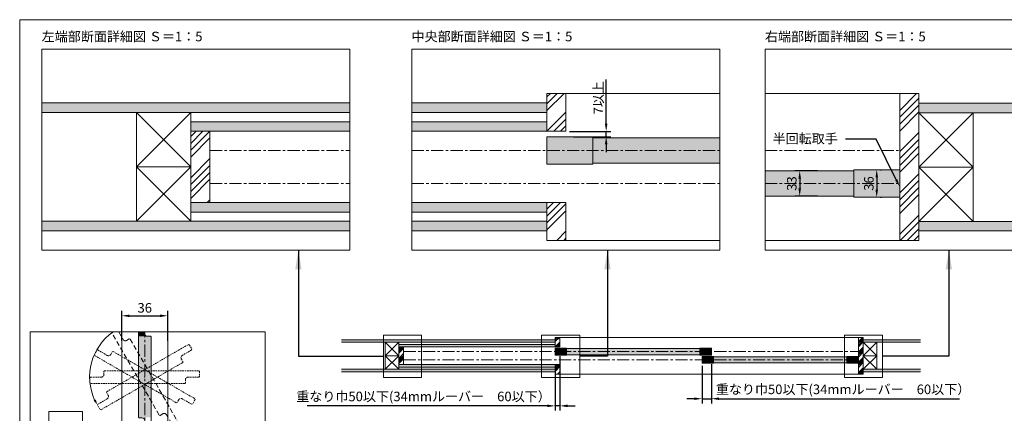
# Model space of a CAD drawing. Units: millimetres. Extents: x 8 to 408, y 3 to 280.
# Drawn here: x 8 to 265, y 177 to 280 of the extents above; entities that cross this region are included whole.
import ezdxf
from ezdxf import colors
from ezdxf.entities.mleader import LeaderData, LeaderLine
from ezdxf.math import Vec2, Vec3

# ---------------------------------------------------------------- set-up
doc = ezdxf.new("R2010")
doc.units = ezdxf.units.MM
doc.linetypes.add('CENTER', pattern=[50.8, 31.75, -6.35, 6.35, -6.35])
doc.linetypes.add('HIDDENX2', pattern=[19.05, 12.7, -6.35])
for name, color, linetype, lineweight in [('Continuous', 7, 'Continuous', 13), ('Dimensions', 5, 'Continuous', 9), ('Hidden', 251, 'HIDDENX2', 9)]:
    doc.layers.add(name, color=color, linetype=linetype, lineweight=lineweight)
doc.styles.get("Standard").update_dxf_attribs({"font": 'MS UI Gothic.ttf'})
doc.dimstyles.new('ISO-25', dxfattribs={"dimtxt": 2.5, "dimasz": 2, "dimexe": 1.25, "dimexo": 1, "dimgap": 0.5, "dimtad": 1, "dimdsep": 46, "dimtxsty": 'Standard', "dimcen": 2.5, "dimadec": 1, "dimazin": 2, "dimtfac": 1, "dimtmove": 0, "dimatfit": 3, "dimfxl": 1, "dimarcsym": 0})
pattern_1 = [(45, (193.7613, 771.6227), (-1.3470384, 1.3470384), []), (45, (194.2103, 771.6227), (-1.3470384, 1.3470384), []), (45, (194.6593, 771.6227), (-1.3470384, 1.3470384), []), (45, (195.1083, 771.6227), (-1.3470384, 1.3470384), [])]

# ---------------------------------------------------------------- blocks, each defined once
blk = doc.blocks.new('A$C7A917EF4')
at = {"layer": 'Hidden', "ltscale": 0.1}
for p, q in [((0, 85.5), (0.5, 86)), ((0, 11.5), (0, 85.5)), ((0.5, 86), (4.5, 86)), ((4.5, 86), (5, 85.5)), ((5, 85.5), (5, 77)), ((7, 75), (9.5, 75)), ((9.5, 75), (10, 74.5)), ((10, 74.5), (10, 0.5)), ((0.5, 11), (0, 11.5)), ((3, 11), (0.5, 11)), ((5, 0.5), (5, 9)), ((5, 0.5), (5.5, 0)), ((9.5, 0), (5.5, 0)), ((10, 0.5), (9.5, 0))]:
    blk.add_line(p, q, dxfattribs=at)
for centre, start, end in [((7, 77), 180, 270), ((3, 9), 0, 90)]:
    blk.add_arc(centre, 2, start, end, dxfattribs=at)
blk.add_point((5, 43), dxfattribs=at)
blk = doc.blocks.new('*E312727')
at = {"layer": 'Continuous'}
for p, q in [((0, 3.83, 0), (0, 26.13, 0)), ((1.67, 26.13, 0), (1.67, 25.67, 0)), ((2.33, 25, 0), (3.17, 25, 0)), ((3.17, 25, 0), (3.33, 24.83, 0)), ((3.33, 24.83, 0), (3.33, 0.17, 0)), ((0.17, 3.67, 0), (0, 3.83, 0)), ((1, 3.67, 0), (0.17, 3.67, 0)), ((1.67, 0.17, 0), (1.67, 3, 0)), ((1.67, 0.17, 0), (1.83, 0, 0)), ((3.17, 0, 0), (1.83, 0, 0)), ((3.33, 0.17, 0), (3.17, 0, 0))]:
    blk.add_line(p, q, dxfattribs=at)
for centre, start, end in [((2.33, 25.67, 0), 180, 270), ((1, 3, 0), 0, 90)]:
    blk.add_arc(centre, 0.667, start, end, dxfattribs=at)
blk.add_point((1.67, 14.33, 0), dxfattribs=at)
blk = doc.blocks.new('*E322828')
at = {"layer": 'Hidden', "ltscale": 0.1}
for p, q in [((0, 23.77, 0), (0.06, 23.99, 0)), ((12.33, 2.4, 0), (0, 23.77, 0)), ((0.06, 23.99, 0), (0.29, 24.12, 0)), ((1.72, 24.12, 0), (2.86, 22.14, 0)), ((3.77, 21.9, 0), (4.49, 22.32, 0)), ((4.49, 22.32, 0), (4.72, 22.26, 0)), ((4.72, 22.26, 0), (17.05, 0.89, 0)), ((13.28, 2.76, 0), (12.56, 2.34, 0)), ((12.56, 2.34, 0), (12.33, 2.4, 0)), ((15.61, 0.06, 0), (14.19, 2.51, 0)), ((15.61, 0.06, 0), (15.84, 0, 0)), ((16.99, 0.67, 0), (15.84, 0, 0)), ((17.05, 0.89, 0), (16.99, 0.67, 0))]:
    blk.add_line(p, q, dxfattribs=at)
for centre, start, end in [((3.44, 22.48, 0), 210, 300), ((13.62, 2.18, 0), 30, 120)]:
    blk.add_arc(centre, 0.667, start, end, dxfattribs=at)
blk.add_point((8.53, 12.33, 0), dxfattribs=at)
blk = doc.blocks.new('*D37')
at = {"layer": 'Defpoints', "color": 0}
for p in [(186.04, 190.64), (188.49, 191.02), (188.49, 181.01)]:
    blk.add_point(p, dxfattribs=at)
at = {"layer": 'Dimensions', "color": 0, "lineweight": -2}
for p, q in [((186.04, 189.64), (186.04, 179.76)), ((188.49, 190.02), (188.49, 179.76)), ((184.04, 181.01), (182.04, 181.01)), ((186.04, 181.01), (188.49, 181.01)), ((190.49, 181.01), (253.37, 181.01))]:
    blk.add_line(p, q, dxfattribs=at)
at = {"layer": 'Dimensions', "color": 0}
for points in [[(184.04, 181.35), (184.04, 180.68), (186.04, 181.01)], [(190.49, 181.35), (190.49, 180.68), (188.49, 181.01)]]:
    blk.add_solid(points, dxfattribs=at)
at = {"layer": 'Dimensions', "color": 0, "insert": (222.93, 183.14), "char_height": 2.5, "attachment_point": 5}
blk.add_mtext('重なり巾50以下(34mmルーバー\u300060以下）', dxfattribs=at)
blk = doc.blocks.new('*D38')
at = {"layer": 'Defpoints', "color": 0}
for p in [(150.37, 250.86), (151.37, 249.46), (160.95, 249.46)]:
    blk.add_point(p, dxfattribs=at)
at = {"layer": 'Dimensions', "color": 0, "lineweight": -2}
for p, q in [((160.95, 252.86), (160.95, 264.4)), ((151.37, 250.86), (162.2, 250.86)), ((160.95, 249.46), (160.95, 250.86)), ((152.37, 249.46), (162.2, 249.46)), ((160.95, 247.46), (160.95, 245.46))]:
    blk.add_line(p, q, dxfattribs=at)
at = {"layer": 'Dimensions', "color": 0}
for points in [[(160.62, 252.86), (161.29, 252.86), (160.95, 250.86)], [(160.62, 247.46), (161.29, 247.46), (160.95, 249.46)]]:
    blk.add_solid(points, dxfattribs=at)
at = {"layer": 'Dimensions', "color": 0, "insert": (158.91, 259.63), "char_height": 2.5, "attachment_point": 5, "rotation": 90}
blk.add_mtext('7{\\C256;以上}', dxfattribs=at)
blk = doc.blocks.new('*D39')
at = {"layer": 'Defpoints', "color": 0}
for p in [(147.59, 191.02), (148.84, 193.14), (147.59, 179.15)]:
    blk.add_point(p, dxfattribs=at)
at = {"layer": 'Dimensions', "color": 0, "lineweight": -2}
for p, q in [((148.84, 192.14), (148.84, 177.9)), ((147.59, 190.02), (147.59, 177.9)), ((145.59, 179.15), (82.72, 179.15)), ((148.84, 179.15), (147.59, 179.15)), ((150.84, 179.15), (152.84, 179.15))]:
    blk.add_line(p, q, dxfattribs=at)
at = {"layer": 'Dimensions', "color": 0}
for points in [[(145.59, 179.48), (145.59, 178.82), (147.59, 179.15)], [(150.84, 179.48), (150.84, 178.82), (148.84, 179.15)]]:
    blk.add_solid(points, dxfattribs=at)
at = {"layer": 'Dimensions', "color": 0, "insert": (113.16, 181.28), "char_height": 2.5, "attachment_point": 5}
blk.add_mtext('重なり巾50以下(34mmルーバー\u300060以下）', dxfattribs=at)
blk = doc.blocks.new('*D42')
at = {"layer": 'Defpoints', "color": 0}
for p in [(231.74, 240.83), (231.74, 233.63), (231.74, 233.63)]:
    blk.add_point(p, dxfattribs=at)
at = {"layer": 'Dimensions', "color": 0, "lineweight": -2}
for p, q in [((232.74, 240.83), (232.99, 240.83)), ((231.74, 238.83), (231.74, 235.63)), ((232.74, 233.63), (232.99, 233.63))]:
    blk.add_line(p, q, dxfattribs=at)
at = {"layer": 'Dimensions', "color": 0}
for points in [[(231.41, 238.83), (232.08, 238.83), (231.74, 240.83)], [(231.41, 235.63), (232.08, 235.63), (231.74, 233.63)]]:
    blk.add_solid(points, dxfattribs=at)
at = {"layer": 'Dimensions', "color": 0, "insert": (229.99, 237.23), "char_height": 2.5, "attachment_point": 5, "rotation": 90}
blk.add_mtext('36', dxfattribs=at)
blk = doc.blocks.new('*D48')
at = {"layer": 'Defpoints', "color": 0}
for p in [(217.24, 240.53), (211.59, 233.93), (217.24, 233.93)]:
    blk.add_point(p, dxfattribs=at)
at = {"layer": 'Dimensions', "color": 0, "lineweight": -2}
for p, q in [((216.24, 240.53), (210.34, 240.53)), ((211.59, 238.53), (211.59, 235.93)), ((216.24, 233.93), (210.34, 233.93))]:
    blk.add_line(p, q, dxfattribs=at)
at = {"layer": 'Dimensions', "color": 0}
for points in [[(211.25, 238.53), (211.92, 238.53), (211.59, 240.53)], [(211.25, 235.93), (211.92, 235.93), (211.59, 233.93)]]:
    blk.add_solid(points, dxfattribs=at)
at = {"layer": 'Dimensions', "color": 0, "insert": (209.84, 237.23), "char_height": 2.5, "attachment_point": 5, "rotation": 90}
blk.add_mtext('33', dxfattribs=at)
blk = doc.blocks.new('*D65')
at = {"layer": 'Defpoints', "color": 0}
for p in [(46.22, 202.68), (34.22, 195.1), (46.22, 195.1)]:
    blk.add_point(p, dxfattribs=at)
at = {"layer": 'Dimensions', "color": 0, "lineweight": -2}
for p, q in [((34.22, 196.1), (34.22, 203.93)), ((46.22, 196.1), (46.22, 203.93)), ((36.22, 202.68), (44.22, 202.68))]:
    blk.add_line(p, q, dxfattribs=at)
at = {"layer": 'Dimensions', "color": 0}
for points in [[(36.22, 203.01), (36.22, 202.34), (34.22, 202.68)], [(44.22, 203.01), (44.22, 202.34), (46.22, 202.68)]]:
    blk.add_solid(points, dxfattribs=at)
at = {"layer": 'Dimensions', "color": 0, "insert": (40.22, 204.43), "char_height": 2.5, "attachment_point": 5}
blk.add_mtext('36', dxfattribs=at)

msp = doc.modelspace()

# ---------------------------------------------------------------- hatches: boundary and pattern name
at = {"layer": 'Continuous'}
h = msp.add_hatch(dxfattribs=at)
h.set_pattern_fill('ANSI34', color=62, scale=2)
h.set_pattern_definition([(45, (330.109, 2558.474), (-5.38815, 5.38815), []), (45, (331.905, 2558.474), (-5.38815, 5.38815), []), (45, (333.701, 2558.474), (-5.38815, 5.38815), []), (45, (335.497, 2558.474), (-5.38815, 5.38815), [])])
h.paths.add_polyline_path([(150.43974, 260.76384), (145.43975, 260.76384), (145.43975, 250.86384), (150.43974, 250.86384)])
h = msp.add_hatch(dxfattribs=at)
h.set_pattern_fill('ANSI34', color=62, scale=2)
h.set_pattern_definition([(45, (105.011, 2559.0406), (-5.388153, 5.388153), []), (45, (106.807, 2559.0406), (-5.388153, 5.388153), []), (45, (108.603, 2559.0406), (-5.388153, 5.388153), []), (45, (110.399, 2559.0406), (-5.388153, 5.388153), [])])
h.paths.add_polyline_path([(242.74183, 260.72988), (237.74183, 260.72988), (237.74183, 222.32988), (242.74183, 222.32988)])
h = msp.add_hatch(dxfattribs=at)
h.set_pattern_fill('ANSI34', color=62, scale=2)
h.set_pattern_definition([(45, (400.561, 2559.073), (-5.38815, 5.38815), []), (45, (402.357, 2559.073), (-5.38815, 5.38815), []), (45, (404.153, 2559.073), (-5.38815, 5.38815), []), (45, (405.949, 2559.073), (-5.38815, 5.38815), [])])
h.paths.add_polyline_path([(57.2919, 250.86385), (52.2919, 250.86385), (52.2919, 232.26387), (57.2919, 232.26387)])
h = msp.add_hatch(color=42, dxfattribs=at)
h.paths.add_polyline_path([(157.43974, 249.46384), (145.43975, 249.46384), (145.43975, 245.86384), (157.43974, 245.86384)])
h.paths.add_polyline_path([(157.43974, 245.86384), (145.43975, 245.86384), (145.43975, 242.26385), (157.43974, 242.26385)])
h = msp.add_hatch(color=42, dxfattribs=at)
h.paths.add_polyline_path([(237.74183, 240.82988), (225.74183, 240.82988), (225.74183, 237.22988), (237.74183, 237.22988)])
h.paths.add_polyline_path([(237.74183, 237.22988), (225.74183, 237.22988), (225.74183, 233.62988), (237.74183, 233.62988)])
h = msp.add_hatch(dxfattribs=at)
h.set_pattern_fill('ANSI34', color=62, scale=2)
h.set_pattern_definition([(45, (330.109, 2559.674), (-5.38815, 5.38815), []), (45, (331.905, 2559.674), (-5.38815, 5.38815), []), (45, (333.701, 2559.674), (-5.38815, 5.38815), []), (45, (335.497, 2559.674), (-5.38815, 5.38815), [])])
h.paths.add_polyline_path([(150.43974, 232.26385), (145.43975, 232.26385), (145.43975, 222.36386), (150.43974, 222.36386)])
for points in [[(147.59402, 196.41996), (91.69402, 196.41996), (91.69402, 195.79496), (147.59402, 195.79496)], [(243.19402, 196.41996), (228.19402, 196.41996), (228.19402, 195.79496), (243.19402, 195.79496)], [(147.59402, 195.19496), (106.69402, 195.19496), (106.69402, 194.56996), (107.94402, 194.56996), (147.59402, 194.56996)], [(147.59402, 188.06996), (91.69402, 188.06996), (91.69402, 188.69496), (147.59402, 188.69496)], [(147.59402, 189.29496), (106.69402, 189.29496), (106.69402, 189.91996), (107.94402, 189.91996), (147.59402, 189.91996)], [(243.19402, 188.69496), (228.19402, 188.69496), (228.19402, 188.06996), (243.19402, 188.06996)]]:
    msp.add_hatch(color=254, dxfattribs=at).paths.add_polyline_path(points)
h = msp.add_hatch(dxfattribs=at)
h.set_pattern_fill('ANSI34', color=62, scale=2)
h.set_pattern_definition([(45, (193.7613, 771.4727), (-1.3470384, 1.3470384), []), (45, (194.2103, 771.4727), (-1.3470384, 1.3470384), []), (45, (194.6593, 771.4727), (-1.3470384, 1.3470384), []), (45, (195.1083, 771.4727), (-1.3470384, 1.3470384), [])])
h.paths.add_polyline_path([(148.84402, 197.04496), (147.59402, 197.04496), (147.59402, 194.56996), (148.84402, 194.56996)])
h = msp.add_hatch(dxfattribs=at)
h.set_pattern_fill('ANSI34', color=62, scale=2)
h.set_pattern_definition(pattern_1)
h.paths.add_polyline_path([(228.19402, 197.04496), (226.94402, 197.04496), (226.94402, 187.44496), (228.19402, 187.44496)])
h = msp.add_hatch(dxfattribs=at)
h.set_pattern_fill('ANSI34', color=62, scale=2)
h.set_pattern_definition(pattern_1)
h.paths.add_polyline_path([(107.94402, 194.56996), (106.69402, 194.56996), (106.69402, 189.91996), (107.94402, 189.91996)])
h = msp.add_hatch(color=42, dxfattribs=at)
h.paths.add_polyline_path([(150.59402, 194.21996), (147.59402, 194.21996), (147.59402, 193.31996), (150.59402, 193.31996)])
h.paths.add_polyline_path([(150.59402, 193.31996), (147.59402, 193.31996), (147.59402, 192.41996), (150.59402, 192.41996)])
h = msp.add_hatch(color=42, dxfattribs=at)
h.paths.add_polyline_path([(185.49402, 193.31996), (185.49402, 194.14496), (150.59402, 194.14496), (150.59402, 193.31996)])
h.paths.add_polyline_path([(185.49402, 192.49496), (185.49402, 193.31996), (150.59402, 193.31996), (150.59402, 192.49496)])
h = msp.add_hatch(color=42, dxfattribs=at)
h.paths.add_polyline_path([(188.49402, 194.21996), (185.49402, 194.21996), (185.49402, 193.31996), (188.49402, 193.31996)])
h.paths.add_polyline_path([(188.49402, 193.31996), (185.49402, 193.31996), (185.49402, 192.41996), (188.49402, 192.41996)])
h = msp.add_hatch(color=42, dxfattribs=at)
h.paths.add_polyline_path([(189.04402, 192.06996), (186.04402, 192.06996), (186.04402, 191.16996), (189.04402, 191.16996)])
h.paths.add_polyline_path([(189.04402, 191.16996), (186.04402, 191.16996), (186.04402, 190.26996), (189.04402, 190.26996)])
h = msp.add_hatch(color=42, dxfattribs=at)
h.paths.add_polyline_path([(223.94402, 191.16996), (223.94402, 191.99496), (189.04402, 191.99496), (189.04402, 191.16996)])
h.paths.add_polyline_path([(223.94402, 190.34496), (223.94402, 191.16996), (189.04402, 191.16996), (189.04402, 190.34496)])
h = msp.add_hatch(color=42, dxfattribs=at)
h.paths.add_polyline_path([(226.94402, 192.06996), (223.94402, 192.06996), (223.94402, 191.16996), (226.94402, 191.16996)])
h.paths.add_polyline_path([(226.94402, 191.16996), (223.94402, 191.16996), (223.94402, 190.26996), (226.94402, 190.26996)])
h = msp.add_hatch(dxfattribs=at)
h.set_pattern_fill('ANSI34', color=62, scale=2)
h.set_pattern_definition([(45, (193.7613, 771.7727), (-1.3470384, 1.3470384), []), (45, (194.2103, 771.7727), (-1.3470384, 1.3470384), []), (45, (194.6593, 771.7727), (-1.3470384, 1.3470384), []), (45, (195.1083, 771.7727), (-1.3470384, 1.3470384), [])])
h.paths.add_polyline_path([(148.84402, 189.91996), (147.59402, 189.91996), (147.59402, 187.44496), (148.84402, 187.44496)])
h = msp.add_hatch(color=5, dxfattribs=at)
h.paths.add_polyline_path([(27.16888, 180.6549), (26.82451, 180.45607), (27.79769, 179.48289, -0.025592675)])
h.paths.add_polyline_path([(27.79769, 179.48289), (27.44149, 180.81228), (27.16888, 180.6549, 0.025592675)])

# ---------------------------------------------------------------- linework, layer by layer
for p, q in [((145.43975, 250.86384), (145.43975, 260.76384)), ((150.43974, 260.76384), (145.43975, 260.76384)), ((150.43974, 250.86384), (150.43974, 260.76384)), ((190.6702, 260.76384), (150.43974, 260.76384)), ((237.74183, 260.72988), (202.53053, 260.72988)), ((237.74183, 222.32988), (237.74183, 260.72988)), ((237.74183, 260.72988), (242.74183, 260.72988)), ((242.74183, 260.72988), (242.74183, 222.32988)), ((93.89458, 258.26385), (13.29938, 258.26385)), ((145.43975, 258.26384), (110.075, 258.26384)), ((242.74183, 258.22988), (287.02511, 258.22988)), ((93.89458, 255.76385), (13.29938, 255.76385)), ((145.43975, 255.76384), (110.075, 255.76384)), ((242.74183, 255.72988), (287.02511, 255.72988)), ((52.2919, 253.36385), (93.89458, 253.36385)), ((110.075, 253.36384), (145.43975, 253.36384)), ((57.2919, 250.86385), (52.2919, 250.86385)), ((52.2919, 250.86385), (52.2919, 232.26387)), ((57.0919, 250.86385), (93.89458, 250.86385)), ((57.2919, 250.86385), (57.2919, 232.26387)), ((110.075, 250.86384), (145.43975, 250.86384)), ((150.43974, 250.86384), (145.43975, 250.86384)), ((145.43975, 249.46384), (157.43974, 249.46384)), ((145.43975, 242.26385), (145.43975, 249.46384)), ((157.43974, 242.26385), (157.43974, 249.46384)), ((157.43974, 249.16384), (190.6702, 249.16384)), ((157.43974, 242.26385), (145.43975, 242.26385)), ((157.43974, 242.56385), (190.6702, 242.56385)), ((202.53053, 240.52988), (225.74183, 240.52988)), ((225.74183, 240.82988), (225.74183, 233.62988)), ((225.74183, 240.82988), (237.74183, 240.82988)), ((237.74183, 240.82988), (237.74183, 233.52988)), ((52.2919, 232.26387), (57.2919, 232.26387)), ((57.0919, 232.26387), (93.89458, 232.26387)), ((110.075, 232.26385), (145.43975, 232.26385)), ((145.43975, 232.26385), (145.43975, 222.36386)), ((150.43974, 232.26385), (145.43975, 232.26385)), ((150.43974, 232.26385), (150.43974, 222.36386)), ((202.53053, 233.92988), (225.74183, 233.92988)), ((237.74183, 233.62988), (225.74183, 233.62988)), ((52.2919, 229.76387), (93.89458, 229.76387)), ((110.075, 229.76385), (145.43975, 229.76385)), ((93.89458, 227.36387), (13.29938, 227.36387)), ((145.43975, 227.36385), (110.075, 227.36385)), ((242.74183, 227.32988), (287.02511, 227.32988)), ((93.89458, 224.86387), (13.29938, 224.86387)), ((145.43975, 224.86385), (110.075, 224.86385)), ((242.74183, 224.82988), (287.02511, 224.82988)), ((150.43974, 222.36386), (145.43975, 222.36386)), ((190.6702, 222.36386), (150.43974, 222.36386)), ((237.74183, 222.32988), (202.53053, 222.32988)), ((242.74183, 222.32988), (237.74183, 222.32988)), ((34.2219, 198.45445), (34.2219, 125.92349)), ((46.2219, 125.92349), (46.2219, 198.45445)), ((147.59402, 196.41996), (91.69402, 196.41996)), ((147.59402, 195.79496), (91.69402, 195.79496)), ((147.59402, 194.56996), (147.59402, 197.04496)), ((148.84402, 197.04496), (147.59402, 197.04496)), ((148.84402, 194.56996), (148.84402, 197.04496)), ((226.94402, 197.04496), (148.84402, 197.04496)), ((226.94402, 187.44496), (226.94402, 197.04496)), ((226.94402, 197.04496), (228.19402, 197.04496)), ((228.19402, 197.04496), (228.19402, 187.44496)), ((228.19402, 196.41996), (243.19402, 196.41996)), ((228.19402, 195.79496), (243.19402, 195.79496)), ((106.69402, 195.19496), (147.59402, 195.19496)), ((107.94402, 194.56996), (106.69402, 194.56996)), ((106.69402, 194.56996), (106.69402, 189.91996)), ((107.89402, 194.56996), (147.59402, 194.56996)), ((107.94402, 194.56996), (107.94402, 189.91996)), ((148.84402, 194.56996), (147.59402, 194.56996)), ((147.59402, 194.21996), (150.59402, 194.21996)), ((147.59402, 192.41996), (147.59402, 194.21996)), ((150.59402, 192.41996), (150.59402, 194.21996)), ((150.59402, 194.14496), (185.49402, 194.14496)), ((185.49402, 194.21996), (185.49402, 192.41996)), ((185.49402, 194.21996), (188.49402, 194.21996)), ((188.49402, 194.21996), (188.49402, 192.41996)), ((150.59402, 192.41996), (147.59402, 192.41996)), ((150.59402, 192.49496), (185.49402, 192.49496)), ((188.49402, 192.41996), (185.49402, 192.41996)), ((186.04402, 192.06996), (189.04402, 192.06996)), ((186.04402, 190.26996), (186.04402, 192.06996)), ((189.04402, 190.26996), (189.04402, 192.06996)), ((189.04402, 191.99496), (223.94402, 191.99496)), ((223.94402, 192.06996), (223.94402, 190.26996)), ((223.94402, 192.06996), (226.94402, 192.06996)), ((226.94402, 192.06996), (226.94402, 190.24496)), ((147.59402, 188.69496), (91.69402, 188.69496)), ((147.59402, 188.06996), (91.69402, 188.06996)), ((106.69402, 189.91996), (107.94402, 189.91996)), ((106.69402, 189.29496), (147.59402, 189.29496)), ((107.89402, 189.91996), (147.59402, 189.91996)), ((147.59402, 189.91996), (147.59402, 187.44496)), ((148.84402, 189.91996), (147.59402, 189.91996)), ((148.84402, 189.91996), (148.84402, 187.44496)), ((189.04402, 190.26996), (186.04402, 190.26996)), ((189.04402, 190.34496), (223.94402, 190.34496)), ((226.94402, 190.26996), (223.94402, 190.26996)), ((228.19402, 188.69496), (243.19402, 188.69496)), ((228.19402, 188.06996), (243.19402, 188.06996)), ((148.84402, 187.44496), (147.59402, 187.44496)), ((226.94402, 187.44496), (148.84402, 187.44496)), ((228.19402, 187.44496), (226.94402, 187.44496))]:
    msp.add_line(p, q, dxfattribs=at)
at = {"layer": 'Continuous', "color": 5, "linetype": 'CENTER', "ltscale": 0.1}
for p, q in [((57.2919, 245.86386), (93.89458, 245.86386)), ((110.075, 245.86384), (190.6702, 245.86384)), ((202.53053, 245.82988), (237.74183, 245.82988)), ((57.2919, 237.26386), (93.89458, 237.26386)), ((110.075, 237.26385), (190.6702, 237.26385)), ((202.53053, 237.22988), (237.74183, 237.22988)), ((40.2219, 125.92349), (40.2219, 198.45445)), ((107.94402, 193.31996), (226.94402, 193.31996)), ((107.94402, 191.16996), (226.94402, 191.16996))]:
    msp.add_line(p, q, dxfattribs=at)
at = {"layer": 'Continuous', "color": 1}
for p, q in [((112.6513, 197.64729), (102.6513, 197.64729)), ((102.6513, 197.64729), (102.6513, 186.53529)), ((112.6513, 186.53529), (112.6513, 197.64729)), ((154.05709, 197.64729), (144.05709, 197.64729)), ((144.05709, 197.64729), (144.05709, 186.53529)), ((154.05709, 186.53529), (154.05709, 197.64729)), ((233.29239, 197.64729), (223.29239, 197.64729)), ((223.29239, 197.64729), (223.29239, 186.53529)), ((233.29239, 186.53529), (233.29239, 197.64729)), ((102.6513, 186.53529), (112.6513, 186.53529)), ((144.05709, 186.53529), (154.05709, 186.53529)), ((223.29239, 186.53529), (233.29239, 186.53529))]:
    msp.add_line(p, q, dxfattribs=at)
at = {"layer": 'Continuous'}
msp.add_lwpolyline([(7.50353, 280.01537), (407.50353, 280.01537), (407.50353, 3.01537), (7.50353, 3.01537)], close=True, dxfattribs=at)
at = {"layer": 'Continuous', "linetype": 'Continuous'}
for points in [[(13.29938, 219.84047), (93.89458, 219.84047), (93.89458, 272.29458), (13.29938, 272.29458)], [(110.075, 219.84047), (190.6702, 219.84047), (190.6702, 272.29458), (110.075, 272.29458)], [(202.53053, 219.84047), (287.02511, 219.84047), (287.02511, 272.29458), (202.53053, 272.29458)], [(10.27446, 125.92349), (71.75151, 125.92349), (71.75151, 198.45445), (10.27446, 198.45445)], [(10.27446, 125.92349), (71.75151, 125.92349), (71.75151, 198.45445), (10.27446, 198.45445)], [(10.27446, 125.92349), (71.75151, 125.92349), (71.75151, 198.45445), (10.27446, 198.45445)]]:
    msp.add_lwpolyline(points, close=True, dxfattribs=at)
at = {"layer": 'Continuous', "color": 86, "ltscale": 0.1}
for points in [[(38.09191, 255.76385), (52.2919, 255.76385), (52.2919, 241.56386), (38.09191, 241.56386), (38.09191, 255.76385), (52.2919, 241.56386), (52.2919, 255.76385), (38.09191, 241.56386)], [(242.74183, 255.72988), (256.94183, 255.72988), (256.94183, 241.52988), (242.74183, 241.52988), (242.74183, 255.72988), (256.94183, 241.52988), (256.94183, 255.72988), (242.74183, 241.52988)], [(38.09191, 241.56386), (52.2919, 241.56386), (52.2919, 227.36387), (38.09191, 227.36387), (38.09191, 241.56386), (52.2919, 227.36387), (52.2919, 241.56386), (38.09191, 227.36387)], [(242.74183, 241.52988), (256.94183, 241.52988), (256.94183, 227.32988), (242.74183, 227.32988), (242.74183, 241.52988), (256.94183, 227.32988), (256.94183, 241.52988), (242.74183, 227.32988)], [(103.14402, 195.79496), (106.69402, 195.79496), (106.69402, 192.24496), (103.14402, 192.24496), (103.14402, 195.79496), (106.69402, 192.24496), (106.69402, 195.79496), (103.14402, 192.24496)], [(228.19402, 195.79496), (231.74402, 195.79496), (231.74402, 192.24496), (228.19402, 192.24496), (228.19402, 195.79496), (231.74402, 192.24496), (231.74402, 195.79496), (228.19402, 192.24496)], [(103.14402, 192.24496), (106.69402, 192.24496), (106.69402, 188.69496), (103.14402, 188.69496), (103.14402, 192.24496), (106.69402, 188.69496), (106.69402, 192.24496), (103.14402, 188.69496)], [(228.19402, 192.24496), (231.74402, 192.24496), (231.74402, 188.69496), (228.19402, 188.69496), (228.19402, 192.24496), (231.74402, 188.69496), (231.74402, 192.24496), (228.19402, 188.69496)]]:
    msp.add_lwpolyline(points, dxfattribs=at)
at = {"layer": 'Continuous', "color": 1}
msp.add_lwpolyline([(15.11716, 177.70891), (23.93479, 177.70891), (23.93479, 171.83325), (15.11716, 171.83325)], close=True, dxfattribs=at)
at = {"layer": 'Continuous', "color": 5}
msp.add_arc((40.19884, 186.66297), 14.40689, 125.0688902, 204.743112, dxfattribs=at)
at = {"layer": 'Continuous', "color": 254, "linetype": 'Continuous'}
for points in [[(93.89458, 258.26385), (93.89458, 257.12786), (13.29938, 258.26385), (13.29938, 258.02897)], [(93.89458, 257.12786), (93.89458, 255.76385), (13.29938, 258.02897), (13.29938, 255.76385)], [(110.075, 256.15924), (110.075, 258.26384), (145.43975, 255.76384), (145.43975, 258.26384)], [(287.02511, 256.38474), (287.02511, 255.72988), (242.74183, 258.22988), (242.74183, 255.72988)], [(287.02511, 258.22988), (287.02511, 256.38474), (287.02511, 258.22988), (242.74183, 258.22988)], [(110.075, 255.76384), (110.075, 256.15924), (110.075, 255.76384), (145.43975, 255.76384)], [(93.89458, 252.72811), (93.89458, 250.86385), (52.2919, 253.36385), (52.2919, 250.86385)], [(93.89458, 253.36385), (93.89458, 252.72811), (93.89458, 253.36385), (52.2919, 253.36385)], [(110.075, 251.40426), (110.075, 253.36384), (145.43975, 250.86384), (145.43975, 253.36384)], [(110.075, 250.86384), (110.075, 251.40426), (110.075, 250.86384), (145.43975, 250.86384)], [(93.89458, 231.62813), (93.89458, 229.76387), (52.2919, 232.26387), (52.2919, 229.76387)], [(93.89458, 232.26387), (93.89458, 231.62813), (93.89458, 232.26387), (52.2919, 232.26387)], [(110.075, 230.30427), (110.075, 232.26385), (145.43975, 229.76385), (145.43975, 232.26385)], [(110.075, 229.76385), (110.075, 230.30427), (110.075, 229.76385), (145.43975, 229.76385)], [(93.89458, 227.36387), (93.89458, 226.22788), (13.29938, 227.36387), (13.29938, 227.12899)], [(93.89458, 226.22788), (93.89458, 224.86387), (13.29938, 227.12899), (13.29938, 224.86387)], [(110.075, 225.25926), (110.075, 227.36385), (145.43975, 224.86385), (145.43975, 227.36385)], [(287.02511, 225.48474), (287.02511, 224.82988), (242.74183, 227.32988), (242.74183, 224.82988)], [(287.02511, 227.32988), (287.02511, 225.48474), (287.02511, 227.32988), (242.74183, 227.32988)], [(110.075, 224.86385), (110.075, 225.25926), (110.075, 224.86385), (145.43975, 224.86385)]]:
    msp.add_solid(points, dxfattribs=at)
at = {"layer": 'Continuous', "color": 42, "linetype": 'Continuous'}
for points in [[(190.6702, 248.37831), (190.6702, 245.86384), (157.43974, 249.16384), (157.43974, 245.86384)], [(190.6702, 249.16384), (190.6702, 248.37831), (190.6702, 249.16384), (157.43974, 249.16384)], [(190.6702, 245.07831), (190.6702, 242.56385), (157.43974, 245.86384), (157.43974, 242.56385)], [(190.6702, 245.86384), (190.6702, 245.07831), (190.6702, 245.86384), (157.43974, 245.86384)], [(202.53053, 237.77857), (202.53053, 240.52988), (225.74183, 237.22988), (225.74183, 240.52988)], [(202.53053, 237.22988), (202.53053, 237.77857), (202.53053, 237.22988), (225.74183, 237.22988)], [(202.53053, 234.47857), (202.53053, 237.22988), (225.74183, 233.92988), (225.74183, 237.22988)], [(202.53053, 233.92988), (202.53053, 234.47857), (202.53053, 233.92988), (225.74183, 233.92988)], [(38.55606, 198.45445), (39.95189, 198.45445), (38.55606, 197.99403), (40.22273, 197.99403)], [(39.95189, 198.45445), (40.22273, 198.45445), (39.95189, 198.45445), (40.22273, 197.99403)], [(38.55606, 197.99403), (40.23285, 197.87827), (38.55606, 197.87827)], [(38.55606, 197.99403), (40.22273, 197.99403), (40.23285, 197.87827)], [(38.55606, 197.87827), (40.26293, 197.76602), (38.55606, 197.76602)], [(38.55606, 197.87827), (40.23285, 197.87827), (40.26293, 197.76602)], [(38.55606, 197.76602), (40.31204, 197.6607), (38.55606, 197.6607)], [(38.55606, 197.76602), (40.26293, 197.76602), (40.31204, 197.6607)], [(38.55606, 197.6607), (40.3787, 197.56551), (38.55606, 197.56551)], [(38.55606, 197.6607), (40.31204, 197.6607), (40.3787, 197.56551)], [(38.55606, 197.56551), (40.46087, 197.48334), (38.55606, 197.48334)], [(38.55606, 197.56551), (40.3787, 197.56551), (40.46087, 197.48334)], [(38.55606, 197.48334), (40.55606, 197.41668), (38.55606, 197.41668)], [(38.55606, 197.48334), (40.46087, 197.48334), (40.55606, 197.41668)], [(38.55606, 197.41668), (40.66138, 197.36757), (38.55606, 197.36757)], [(38.55606, 197.41668), (40.55606, 197.41668), (40.66138, 197.36757)], [(38.55606, 197.36757), (40.77363, 197.33749), (38.55606, 197.33749)], [(38.55606, 197.36757), (40.66138, 197.36757), (40.77363, 197.33749)], [(38.55606, 197.33749), (40.88939, 197.32736), (38.55606, 197.32736)], [(38.55606, 197.33749), (40.77363, 197.33749), (40.88939, 197.32736)], [(38.55606, 197.32736), (41.88939, 197.1607), (38.55606, 197.1607)], [(38.55606, 197.32736), (41.72273, 197.32736), (41.88939, 197.1607)], [(38.55606, 197.1607), (41.88939, 176.16069), (38.55606, 176.16069)], [(38.55606, 197.1607), (41.88939, 197.1607), (41.88939, 176.16069)]]:
    msp.add_solid(points, dxfattribs=at)

# ---------------------------------------------------------------- block references
at = {"layer": 'Continuous'}
for name, p in [('*E322828', (31.69601, 174.331, 0)), ('*E312727', (38.55606, 172.32736, 0))]:
    msp.add_blockref(name, p, dxfattribs=at)
at = {"layer": 'Continuous', "xscale": 0.3333334106049569, "yscale": 0.3333334106049569, "zscale": 0.3333334106049569}
for p, rotation in [((53.46909, 192.38399), 119.9999999999999), ((51.80243, 178.05065), 59.99999999999997), ((54.55606, 184.99403), 89.99999999999999)]:
    msp.add_blockref('A$C7A917EF4', p, dxfattribs=dict(at, rotation=rotation))

# ---------------------------------------------------------------- texts
at = {"layer": 'Continuous', "char_height": 2.5, "width": 45.5166, "attachment_point": 1}
for s, insert in [('左端部断面詳細図 Ｓ＝1：5', (13.26218, 276.87074)), ('中央部断面詳細図 Ｓ＝1：5', (110.03779, 276.87074)), ('右端部断面詳細図 Ｓ＝1：5', (202.49332, 276.87074))]:
    msp.add_mtext(s, dxfattribs=dict(at, insert=insert))

# ---------------------------------------------------------------- dimensions: what is measured, and where the dimension line sits
at = {"layer": 'Dimensions', "color": 5}
dim = msp.add_linear_dim(base=(160.95345, 249.46384), p1=(150.37013, 250.86384), p2=(151.37013, 249.46384), angle=90, text='<>{\\C256;以上}', dimstyle='ISO-25', override={"dimlfac": 5.000003}, dxfattribs=at)
dim.commit()
dim.dimension.update_dxf_attribs({"geometry": '*D38', "text_midpoint": (160.95345, 259.63231), "dimtype": 160})
at = {"layer": 'Dimensions'}
dim = msp.add_linear_dim(base=(211.58662, 233.92988), p1=(217.23599, 240.52988), p2=(217.23599, 233.92988), angle=90, dimstyle='ISO-25', override={"dimlfac": 5.000001}, dxfattribs=at)
dim.commit()
dim.dimension.update_dxf_attribs({"geometry": '*D48', "text_midpoint": (211.58662, 237.22988), "dimtype": 160})
at = {"layer": 'Dimensions', "color": 5}
dim = msp.add_linear_dim(base=(231.74183, 233.62988), p1=(231.74183, 240.82988), p2=(231.74183, 233.62988), angle=90, dimstyle='ISO-25', override={"dimlfac": 5.000001}, dxfattribs=at)
dim.commit()
dim.dimension.update_dxf_attribs({"geometry": '*D42', "text_midpoint": (229.99183, 237.22988)})
at = {"layer": 'Dimensions'}
dim = msp.add_linear_dim(base=(46.2219, 202.67776), p1=(34.2219, 195.09668), p2=(46.2219, 195.09668), dimstyle='ISO-25', override={"dimscale": 1, "dimlfac": 2.999999, "dimtix": 0, "dimtofl": 1, "dimtmove": 0, "dimatfit": 3}, dxfattribs=at)
dim.commit()
dim.dimension.update_dxf_attribs({"geometry": '*D65', "text_midpoint": (40.2219, 204.42776)})
at = {"layer": 'Dimensions', "color": 5}
for base, p1, p2, picture, middle in [((147.59402, 179.15162), (148.84402, 193.14496), (147.59402, 191.01996), '*D39', (113.15794, 179.15162)), ((188.49402, 181.01371), (186.04402, 190.64496), (188.49402, 191.01996), '*D37', (222.9301, 181.01371))]:
    dim = msp.add_linear_dim(base=base, p1=p1, p2=p2, text='重なり巾50以下(34mmルーバー\u300060以下）', dimstyle='ISO-25', override={"dimlfac": 20}, dxfattribs=at)
    dim.commit()
    dim.dimension.update_dxf_attribs({"geometry": picture, "text_midpoint": middle, "dimtype": 160})

# ---------------------------------------------------------------- leaders
at = {"layer": 'Continuous', "color": 1}
for points in [[(80.41874, 219.84047), (80.41874, 192.09129), (102.6513, 192.09129)], [(161.28987, 219.84047), (161.28987, 192.09129), (154.05709, 192.09129)], [(250.62292, 219.84047), (250.62292, 192.09129), (233.29239, 192.09129)]]:
    msp.add_leader(points, dimstyle='ISO-25', override={"dimscale": 1, "dimasz": 5, "dimgap": 0.5, "dimtad": 0}, dxfattribs=at)
at = {"layer": 'Continuous', "color": 5}
ml = msp.add_multileader_mtext('Standard', dxfattribs=at)
ml.set_content('半回転取手', color=5)
ml.set_leader_properties()
ml.build(insert=Vec2(0, 0))
ml.multileader.update_dxf_attribs({"arrow_head_size": 2})
ctx = ml.context
ctx.base_point, ctx.char_height, ctx.arrow_head_size, ctx.plane_origin = Vec3(201.84695, 248.78462), 2.5, 2, Vec3(220.76839, 248.44911)
ctx.text_align_type = 2
notes = []
notes.append((ctx, [(0, (1, 1, 0), (231.56002, 248.78462), (-1, 0), 8, [(0, [(237.74183, 236.42988)], 0, [])])]))
ctx.mtext.insert, ctx.mtext.width, ctx.mtext.defined_height, ctx.mtext.alignment, ctx.mtext.flow_direction = Vec3(221.56002, 250.19797), 24.3765804, 3.92237, 3, 5
for ctx, leaders in notes:
    for number, flags, end, landing, length, lines in leaders:
        leader = LeaderData()
        leader.index, (leader.has_last_leader_line, leader.has_dogleg_vector, leader.attachment_direction) = number, flags
        leader.last_leader_point, leader.dogleg_vector, leader.dogleg_length = Vec3(end), Vec3(landing), length
        for number, points, colour, breaks in lines:
            line = LeaderLine()
            line.index, line.vertices, line.color, line.breaks = number, Vec3.list(points), colors.encode_raw_color(colour), breaks
            leader.lines.append(line)
        ctx.leaders.append(leader)

doc.saveas('drawing.dxf')
